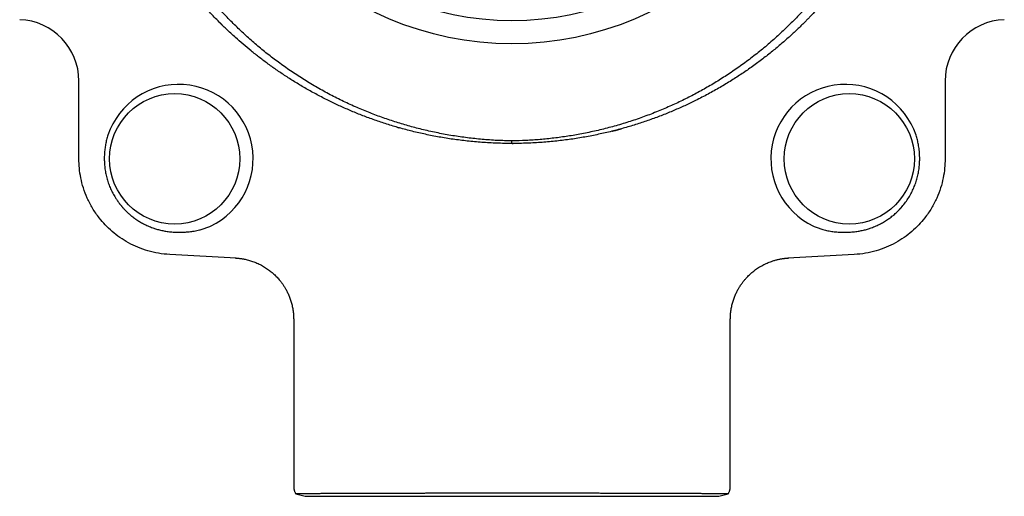
# Model space of a CAD drawing. Units: millimetres. Extents: x 8 to 525, y 12 to 414.
# Drawn here: x 244 to 308, y 269 to 300 of the extents above; entities that cross this region are included whole.
import ezdxf

# ---------------------------------------------------------------- set-up
doc = ezdxf.new("R2010")
doc.units = ezdxf.units.MM

msp = doc.modelspace()

# ---------------------------------------------------------------- linework, layer by layer
at = {"color": 7, "linetype": 'Continuous', "lineweight": 30}
for p, q in [((247.75, 290.75), (247.75, 295.832)), ((304.25, 295.832), (304.25, 290.75)), ((276.004, 291.751), (276.08, 291.751)), ((258, 284.282), (253.673, 284.509)), ((298.327, 284.509), (294, 284.282)), ((261.76, 280.289), (261.76, 269.413)), ((290.24, 269.413), (290.24, 280.289)), ((261.895, 268.912), (262.5, 268.75)), ((262.5, 268.75), (289.5, 268.75)), ((289.5, 268.75), (290.105, 268.912))]:
    msp.add_line(p, q, dxfattribs=at)
for centre, radius in [((276, 318.75), 20.5), ((276, 318.75), 19), ((254, 290.75), 4.25), ((298, 290.75), 4.25)]:
    msp.add_circle(centre, radius, dxfattribs=at)
for centre, start, end in [((243.75, 295.821), 0, 88), ((308.25, 295.821), 92, 180)]:
    msp.add_arc(centre, 4, start, end, dxfattribs=at)
for centre, start_param, end_param in [((254.255, 290.75), 5.155958, 9.10201), ((297.745, 290.75), 0.322768, 4.26882)]:
    msp.add_ellipse(centre, major_axis=(4.86, 0), ratio=0.998626, start_param=start_param, end_param=end_param, dxfattribs=at)
for points, knots in [([(276, 291.75), (275.67, 291.753), (275.015, 291.76), (274.043, 291.816), (273.091, 291.901), (272.16, 292.019), (271.25, 292.166), (270.362, 292.34), (269.498, 292.54), (268.657, 292.763), (267.841, 293.008), (267.049, 293.272), (266.281, 293.555), (265.539, 293.855), (264.821, 294.169), (264.102, 294.509), (263.383, 294.874), (262.668, 295.267), (261.983, 295.669), (261.329, 296.08), (260.704, 296.496), (260.109, 296.918), (259.538, 297.345), (258.991, 297.777), (258.468, 298.213), (258.026, 298.6), (257.658, 298.935), (257.37, 299.206), (257.175, 299.394), (257.069, 299.498), (257.037, 299.53), (257.004, 299.562), (256.972, 299.594), (256.94, 299.626), (256.699, 299.866), (256.259, 300.322), (255.639, 301.01), (255.045, 301.715), (254.478, 302.437), (253.939, 303.175), (253.427, 303.927), (252.942, 304.693), (252.486, 305.47), (252.057, 306.259), (251.657, 307.059), (251.285, 307.867), (250.928, 308.716), (250.589, 309.605), (250.274, 310.535), (249.994, 311.471), (249.748, 312.412), (249.538, 313.356), (249.366, 314.284), (249.23, 315.194), (249.127, 316.086), (249.053, 316.977), (249.01, 317.864), (248.995, 318.768), (249.011, 319.69), (249.06, 320.631), (249.143, 321.576), (249.259, 322.522), (249.41, 323.468), (249.591, 324.396), (249.802, 325.303), (250.04, 326.189), (250.309, 327.071), (250.609, 327.947), (250.935, 328.801), (251.285, 329.633), (251.657, 330.441), (252.057, 331.24), (252.486, 332.029), (252.942, 332.807), (253.446, 333.603), (254.001, 334.415), (254.611, 335.238), (255.182, 335.95), (255.701, 336.557), (256.14, 337.045), (256.45, 337.374), (256.622, 337.551), (256.669, 337.6), (256.717, 337.649), (256.764, 337.697), (256.812, 337.745), (256.86, 337.794), (257.054, 337.988), (257.406, 338.331), (257.933, 338.819), (258.495, 339.311), (259.094, 339.807), (259.73, 340.302), (260.391, 340.786), (261.076, 341.256), (261.784, 341.71), (262.529, 342.155), (263.311, 342.588), (264.077, 342.98), (264.821, 343.331), (265.539, 343.645), (266.281, 343.945), (267.049, 344.227), (267.841, 344.492), (268.657, 344.737), (269.498, 344.96), (270.362, 345.16), (271.25, 345.334), (272.159, 345.481), (273.091, 345.599), (274.043, 345.684), (275.015, 345.74), (275.67, 345.747), (276, 345.75)], [0, 0, 0, 0, 0.011681, 0.023157, 0.03443, 0.0455, 0.056365, 0.067027, 0.077485, 0.08774, 0.097791, 0.107637, 0.117281, 0.12672, 0.135956, 0.144988, 0.154862, 0.16448, 0.173843, 0.18295, 0.191802, 0.200398, 0.208738, 0.217035, 0.225063, 0.232821, 0.237794, 0.24265, 0.246826, 0.247366, 0.247904, 0.248441, 0.248977, 0.249511, 0.250043, 0.261006, 0.271922, 0.282789, 0.293609, 0.304382, 0.315106, 0.325783, 0.336412, 0.346994, 0.357528, 0.368014, 0.378452, 0.390087, 0.401662, 0.413177, 0.424632, 0.436027, 0.447363, 0.457997, 0.468577, 0.479105, 0.489579, 0.5, 0.511054, 0.522168, 0.533342, 0.544575, 0.555868, 0.56722, 0.577979, 0.588791, 0.599656, 0.610574, 0.621545, 0.631984, 0.64247, 0.653004, 0.663586, 0.674215, 0.684892, 0.696907, 0.708982, 0.721117, 0.729159, 0.737227, 0.744348, 0.745149, 0.74595, 0.746751, 0.747552, 0.748354, 0.749156, 0.749958, 0.758073, 0.766536, 0.775347, 0.784506, 0.794013, 0.803867, 0.813477, 0.823397, 0.833625, 0.844163, 0.85501, 0.864042, 0.873278, 0.882717, 0.892361, 0.902208, 0.912259, 0.922513, 0.932971, 0.943633, 0.954499, 0.965569, 0.976842, 0.988319, 1, 1, 1, 1]), ([(276, 291.917), (275.675, 291.925), (275.027, 291.941), (274.057, 292.011), (273.091, 292.114), (272.129, 292.253), (271.172, 292.428), (270.241, 292.634), (269.336, 292.867), (268.46, 293.127), (267.593, 293.417), (266.737, 293.737), (265.874, 294.094), (265.008, 294.489), (264.142, 294.924), (263.294, 295.389), (262.463, 295.885), (261.65, 296.413), (260.872, 296.959), (260.128, 297.522), (259.419, 298.099), (258.73, 298.7), (258.062, 299.326), (257.401, 299.987), (256.753, 300.685), (256.119, 301.42), (255.513, 302.176), (254.934, 302.956), (254.384, 303.756), (253.873, 304.558), (253.402, 305.361), (252.967, 306.162), (252.56, 306.977), (252.181, 307.807), (251.822, 308.667), (251.487, 309.555), (251.179, 310.471), (250.903, 311.399), (250.66, 312.338), (250.451, 313.287), (250.277, 314.225), (250.139, 315.148), (250.034, 316.054), (249.959, 316.962), (249.915, 317.871), (249.901, 318.8), (249.919, 319.748), (249.971, 320.712), (250.058, 321.675), (250.179, 322.637), (250.334, 323.596), (250.519, 324.533), (250.731, 325.443), (250.968, 326.325), (251.233, 327.196), (251.527, 328.055), (251.857, 328.921), (252.224, 329.792), (252.631, 330.667), (253.069, 331.528), (253.539, 332.375), (254.042, 333.207), (254.564, 334.006), (255.102, 334.771), (255.653, 335.5), (256.227, 336.207), (256.823, 336.892), (257.456, 337.569), (258.125, 338.236), (258.833, 338.892), (259.565, 339.522), (260.322, 340.125), (261.103, 340.703), (261.89, 341.243), (262.679, 341.744), (263.467, 342.207), (264.269, 342.641), (265.084, 343.046), (265.931, 343.43), (266.807, 343.791), (267.714, 344.126), (268.632, 344.427), (269.562, 344.694), (270.503, 344.928), (271.435, 345.123), (272.356, 345.282), (273.263, 345.406), (274.172, 345.498), (275.085, 345.561), (275.695, 345.575), (276, 345.583)], [0, 0, 0, 0, 0.01173, 0.023434, 0.035126, 0.046824, 0.058543, 0.07027, 0.081293, 0.092297, 0.103296, 0.114303, 0.125332, 0.137024, 0.148686, 0.160332, 0.17198, 0.183644, 0.195336, 0.206346, 0.217346, 0.228351, 0.239372, 0.250424, 0.262122, 0.273798, 0.285469, 0.297151, 0.308858, 0.320543, 0.331519, 0.342485, 0.353456, 0.364444, 0.375462, 0.387099, 0.398734, 0.410384, 0.422064, 0.433787, 0.445512, 0.456517, 0.467496, 0.478461, 0.489424, 0.500396, 0.512027, 0.523654, 0.535293, 0.546957, 0.558662, 0.570414, 0.581451, 0.592441, 0.603396, 0.614329, 0.625253, 0.636871, 0.648487, 0.660115, 0.67177, 0.683467, 0.695224, 0.70627, 0.717265, 0.728223, 0.739157, 0.750079, 0.761699, 0.773313, 0.784937, 0.796587, 0.808279, 0.820025, 0.831066, 0.842067, 0.853041, 0.864001, 0.874961, 0.886618, 0.898253, 0.909882, 0.921523, 0.933189, 0.944906, 0.955939, 0.966952, 0.977957, 0.988969, 1, 1, 1, 1]), ([(276, 345.75), (276.33, 345.747), (276.985, 345.74), (277.957, 345.684), (278.909, 345.599), (279.84, 345.481), (280.75, 345.334), (281.638, 345.16), (282.502, 344.96), (283.343, 344.737), (284.159, 344.492), (284.951, 344.228), (285.719, 343.945), (286.461, 343.645), (287.179, 343.331), (287.898, 342.991), (288.617, 342.626), (289.332, 342.233), (290.017, 341.831), (290.671, 341.42), (291.296, 341.004), (291.891, 340.582), (292.462, 340.155), (293.009, 339.723), (293.532, 339.287), (293.974, 338.9), (294.342, 338.565), (294.63, 338.294), (294.825, 338.106), (294.931, 338.002), (294.963, 337.97), (294.996, 337.938), (295.028, 337.906), (295.06, 337.874), (295.301, 337.634), (295.741, 337.178), (296.361, 336.49), (296.955, 335.785), (297.522, 335.063), (298.061, 334.325), (298.573, 333.573), (299.058, 332.807), (299.514, 332.03), (299.943, 331.241), (300.343, 330.441), (300.715, 329.633), (301.072, 328.784), (301.411, 327.895), (301.726, 326.965), (302.006, 326.029), (302.252, 325.088), (302.462, 324.144), (302.634, 323.216), (302.77, 322.306), (302.873, 321.414), (302.947, 320.523), (302.99, 319.636), (303.005, 318.732), (302.989, 317.81), (302.94, 316.869), (302.857, 315.924), (302.741, 314.978), (302.59, 314.032), (302.409, 313.104), (302.198, 312.197), (301.96, 311.311), (301.691, 310.429), (301.391, 309.553), (301.065, 308.699), (300.715, 307.867), (300.343, 307.059), (299.943, 306.26), (299.514, 305.471), (299.058, 304.693), (298.554, 303.897), (297.999, 303.085), (297.389, 302.262), (296.818, 301.55), (296.299, 300.943), (295.86, 300.455), (295.55, 300.126), (295.378, 299.949), (295.331, 299.9), (295.283, 299.851), (295.236, 299.803), (295.188, 299.755), (295.14, 299.706), (294.946, 299.512), (294.594, 299.169), (294.067, 298.681), (293.505, 298.189), (292.906, 297.693), (292.27, 297.198), (291.609, 296.714), (290.924, 296.244), (290.216, 295.79), (289.471, 295.345), (288.689, 294.912), (287.923, 294.52), (287.179, 294.169), (286.461, 293.855), (285.719, 293.555), (284.951, 293.273), (284.159, 293.008), (283.343, 292.763), (282.502, 292.54), (281.638, 292.34), (280.75, 292.166), (279.841, 292.019), (278.909, 291.901), (277.957, 291.816), (276.985, 291.76), (276.33, 291.753), (276, 291.75)], [0, 0, 0, 0, 0.011681, 0.023157, 0.03443, 0.0455, 0.056365, 0.067027, 0.077485, 0.08774, 0.097791, 0.107637, 0.117281, 0.12672, 0.135956, 0.144988, 0.154862, 0.16448, 0.173843, 0.18295, 0.191802, 0.200398, 0.208738, 0.217035, 0.225063, 0.232821, 0.237794, 0.24265, 0.246826, 0.247366, 0.247904, 0.248441, 0.248977, 0.249511, 0.250043, 0.261006, 0.271922, 0.282789, 0.293609, 0.304382, 0.315106, 0.325783, 0.336412, 0.346994, 0.357528, 0.368014, 0.378452, 0.390087, 0.401662, 0.413177, 0.424632, 0.436027, 0.447363, 0.457997, 0.468577, 0.479105, 0.489579, 0.5, 0.511054, 0.522168, 0.533342, 0.544575, 0.555868, 0.56722, 0.577979, 0.588791, 0.599656, 0.610574, 0.621545, 0.631984, 0.64247, 0.653004, 0.663586, 0.674215, 0.684892, 0.696907, 0.708982, 0.721117, 0.729159, 0.737227, 0.744348, 0.745149, 0.74595, 0.746751, 0.747552, 0.748354, 0.749156, 0.749958, 0.758073, 0.766536, 0.775347, 0.784506, 0.794013, 0.803867, 0.813477, 0.823397, 0.833625, 0.844163, 0.85501, 0.864042, 0.873278, 0.882717, 0.892361, 0.902208, 0.912259, 0.922513, 0.932971, 0.943633, 0.954499, 0.965569, 0.976842, 0.988319, 1, 1, 1, 1]), ([(276, 345.583), (276.325, 345.575), (276.973, 345.559), (277.943, 345.489), (278.909, 345.386), (279.871, 345.247), (280.828, 345.072), (281.759, 344.866), (282.664, 344.633), (283.54, 344.373), (284.407, 344.083), (285.263, 343.763), (286.126, 343.406), (286.992, 343.011), (287.858, 342.576), (288.706, 342.111), (289.537, 341.615), (290.35, 341.087), (291.128, 340.541), (291.872, 339.978), (292.581, 339.401), (293.27, 338.8), (293.938, 338.174), (294.599, 337.513), (295.247, 336.815), (295.881, 336.08), (296.487, 335.324), (297.066, 334.544), (297.616, 333.744), (298.127, 332.942), (298.598, 332.139), (299.033, 331.338), (299.44, 330.523), (299.819, 329.693), (300.178, 328.833), (300.513, 327.945), (300.821, 327.029), (301.097, 326.101), (301.34, 325.162), (301.549, 324.213), (301.723, 323.275), (301.861, 322.352), (301.966, 321.446), (302.041, 320.538), (302.085, 319.629), (302.099, 318.7), (302.081, 317.752), (302.029, 316.788), (301.942, 315.825), (301.821, 314.863), (301.666, 313.904), (301.481, 312.967), (301.269, 312.057), (301.032, 311.175), (300.767, 310.304), (300.473, 309.445), (300.143, 308.579), (299.776, 307.708), (299.369, 306.833), (298.931, 305.972), (298.461, 305.125), (297.958, 304.293), (297.436, 303.494), (296.898, 302.729), (296.347, 302), (295.773, 301.293), (295.177, 300.608), (294.544, 299.931), (293.875, 299.264), (293.167, 298.608), (292.435, 297.978), (291.678, 297.375), (290.897, 296.797), (290.11, 296.257), (289.321, 295.756), (288.533, 295.293), (287.731, 294.859), (286.916, 294.454), (286.069, 294.07), (285.193, 293.709), (284.286, 293.374), (283.368, 293.073), (282.438, 292.806), (281.497, 292.572), (280.565, 292.377), (279.644, 292.218), (278.737, 292.094), (277.828, 292.002), (276.915, 291.939), (276.305, 291.925), (276, 291.917)], [0, 0, 0, 0, 0.01173, 0.023434, 0.035126, 0.046824, 0.058543, 0.07027, 0.081293, 0.092297, 0.103296, 0.114303, 0.125332, 0.137024, 0.148686, 0.160332, 0.17198, 0.183644, 0.195336, 0.206346, 0.217346, 0.228351, 0.239372, 0.250424, 0.262122, 0.273798, 0.285469, 0.297151, 0.308858, 0.320543, 0.331519, 0.342485, 0.353456, 0.364444, 0.375462, 0.387099, 0.398734, 0.410384, 0.422064, 0.433787, 0.445512, 0.456517, 0.467496, 0.478461, 0.489424, 0.500396, 0.512027, 0.523654, 0.535293, 0.546957, 0.558662, 0.570414, 0.581451, 0.592441, 0.603396, 0.614329, 0.625253, 0.636871, 0.648487, 0.660115, 0.67177, 0.683467, 0.695224, 0.70627, 0.717265, 0.728223, 0.739157, 0.750079, 0.761699, 0.773313, 0.784937, 0.796587, 0.808279, 0.820025, 0.831066, 0.842067, 0.853041, 0.864001, 0.874961, 0.886618, 0.898253, 0.909882, 0.921523, 0.933189, 0.944906, 0.955939, 0.966952, 0.977957, 0.988969, 1, 1, 1, 1]), ([(249.645, 292.29), (249.63, 292.241), (249.598, 292.143), (249.558, 291.994), (249.522, 291.844), (249.492, 291.692), (249.466, 291.539), (249.445, 291.383), (249.428, 291.225), (249.417, 291.067), (249.409, 290.909), (249.408, 290.803), (249.408, 290.75)], [0, 0, 0, 0, 0.0985806, 0.1972471, 0.2959583, 0.3946544, 0.4932598, 0.594558, 0.6959264, 0.7973217, 0.8986965, 1, 1, 1, 1]), ([(268.479, 292.819), (268.489, 292.816), (268.535, 292.803), (268.588, 292.787), (268.631, 292.775), (268.639, 292.773)], [0, 0, 0, 0, 0.198697, 0.846604, 1, 1, 1, 1]), ([(282.55, 292.557), (282.562, 292.56), (282.601, 292.57), (282.743, 292.606), (282.921, 292.652), (283.071, 292.693), (283.119, 292.706)], [0, 0, 0, 0, 0.063469, 0.203534, 0.749851, 1, 1, 1, 1]), ([(302.592, 290.75), (302.591, 290.814), (302.59, 290.943), (302.579, 291.136), (302.562, 291.328), (302.539, 291.508), (302.511, 291.676), (302.481, 291.832), (302.444, 291.986), (302.403, 292.139), (302.371, 292.239), (302.355, 292.29)], [0, 0, 0, 0, 0.1233999, 0.2468841, 0.3703636, 0.493757, 0.5949557, 0.696252, 0.7975643, 0.8988284, 1, 1, 1, 1]), ([(276, 291.75), (276, 291.751), (276, 291.751), (276, 291.759), (276, 291.771), (276, 291.789), (276, 291.812), (276, 291.841), (276, 291.876), (276, 291.903), (276, 291.917)], [0, 0, 0, 0, 0.1178568, 0.2379614, 0.360228, 0.4845568, 0.6108335, 0.7389299, 0.8687039, 1, 1, 1, 1]), ([(253.673, 284.509), (253.43, 284.53), (252.949, 284.571), (252.253, 284.736), (251.597, 284.967), (250.986, 285.261), (250.426, 285.609), (249.92, 286.001), (249.47, 286.43), (249.034, 286.934), (248.633, 287.517), (248.29, 288.175), (248.036, 288.838), (247.867, 289.493), (247.768, 290.129), (247.756, 290.547), (247.75, 290.75)], [0, 0, 0, 0, 0.077163, 0.152371, 0.225624, 0.296923, 0.366268, 0.433658, 0.499094, 0.562576, 0.644156, 0.722265, 0.796903, 0.868072, 0.93577, 1, 1, 1, 1]), ([(249.408, 290.75), (249.41, 290.641), (249.414, 290.422), (249.45, 290.092), (249.507, 289.761), (249.589, 289.43), (249.693, 289.109), (249.819, 288.798), (249.964, 288.5), (250.113, 288.242), (250.258, 288.023), (250.356, 287.887), (250.423, 287.801), (250.455, 287.761), (250.487, 287.721), (250.52, 287.681), (250.553, 287.642), (250.587, 287.602), (250.652, 287.528), (250.756, 287.417), (250.906, 287.268), (251.075, 287.115), (251.266, 286.96), (251.478, 286.804), (251.714, 286.652), (251.975, 286.505), (252.26, 286.368), (252.544, 286.255), (252.82, 286.165), (253.084, 286.095), (253.362, 286.037), (253.553, 286.012), (253.65, 286)], [0, 0, 0, 0, 0.046803, 0.094279, 0.142439, 0.191296, 0.240864, 0.28778, 0.335338, 0.383549, 0.415735, 0.448214, 0.455547, 0.462894, 0.470257, 0.477635, 0.485027, 0.492435, 0.499859, 0.527627, 0.557875, 0.590616, 0.625862, 0.663627, 0.703927, 0.746779, 0.7922, 0.84021, 0.877932, 0.917131, 0.957817, 1, 1, 1, 1]), ([(304.25, 290.75), (304.244, 290.547), (304.232, 290.129), (304.133, 289.493), (303.964, 288.838), (303.71, 288.175), (303.367, 287.517), (302.966, 286.934), (302.53, 286.43), (302.08, 286.001), (301.574, 285.609), (301.014, 285.261), (300.403, 284.967), (299.747, 284.736), (299.051, 284.571), (298.57, 284.53), (298.327, 284.509)], [0, 0, 0, 0, 0.06423, 0.131928, 0.203097, 0.277735, 0.355844, 0.437424, 0.500906, 0.566342, 0.633732, 0.703077, 0.774376, 0.847629, 0.922837, 1, 1, 1, 1]), ([(298.35, 286), (298.447, 286.012), (298.638, 286.037), (298.916, 286.094), (299.18, 286.164), (299.456, 286.255), (299.739, 286.368), (300.024, 286.505), (300.294, 286.657), (300.547, 286.821), (300.78, 286.995), (300.965, 287.151), (301.11, 287.285), (301.195, 287.368), (301.247, 287.421), (301.27, 287.445), (301.292, 287.469), (301.314, 287.493), (301.336, 287.516), (301.357, 287.539), (301.454, 287.647), (301.617, 287.845), (301.828, 288.145), (302.013, 288.456), (302.171, 288.775), (302.304, 289.1), (302.411, 289.429), (302.493, 289.761), (302.55, 290.092), (302.586, 290.422), (302.59, 290.641), (302.592, 290.75)], [0, 0, 0, 0, 0.042161, 0.082826, 0.122006, 0.15971, 0.207696, 0.253096, 0.295928, 0.340872, 0.382641, 0.421256, 0.445025, 0.467435, 0.472279, 0.477055, 0.481763, 0.486403, 0.490974, 0.495478, 0.499913, 0.553267, 0.605839, 0.657645, 0.708699, 0.759015, 0.808608, 0.85749, 0.905674, 0.953173, 1, 1, 1, 1]), ([(253.65, 286), (253.703, 285.994), (253.811, 285.983), (253.972, 285.972), (254.134, 285.965), (254.295, 285.962), (254.457, 285.964), (254.618, 285.97), (254.779, 285.98), (254.943, 285.995), (255.108, 286.015), (255.276, 286.041), (255.443, 286.073), (255.595, 286.107), (255.733, 286.143), (255.857, 286.179), (255.98, 286.219), (256.101, 286.263), (256.222, 286.312), (256.301, 286.348), (256.341, 286.366)], [0, 0, 0, 0, 0.058721, 0.117465, 0.176209, 0.23493, 0.293655, 0.352402, 0.411148, 0.469871, 0.531755, 0.593672, 0.655583, 0.717459, 0.76431, 0.811171, 0.858019, 0.905344, 0.952683, 1, 1, 1, 1]), ([(295.659, 286.366), (295.699, 286.348), (295.779, 286.311), (295.901, 286.262), (296.024, 286.218), (296.149, 286.177), (296.287, 286.137), (296.438, 286.099), (296.602, 286.064), (296.768, 286.034), (296.936, 286.009), (297.109, 285.99), (297.284, 285.975), (297.46, 285.966), (297.637, 285.962), (297.815, 285.963), (297.993, 285.97), (298.172, 285.981), (298.291, 285.994), (298.35, 286)], [0, 0, 0, 0, 0.047693, 0.095432, 0.143201, 0.190966, 0.238682, 0.299931, 0.361218, 0.422511, 0.48377, 0.547792, 0.611845, 0.675901, 0.739926, 0.804929, 0.869963, 0.934997, 1, 1, 1, 1]), ([(257.969, 284.283), (257.983, 284.283), (258.008, 284.281), (258.044, 284.279), (258.075, 284.277), (258.104, 284.274), (258.143, 284.271), (258.195, 284.265), (258.258, 284.258), (258.324, 284.249), (258.391, 284.239), (258.462, 284.227), (258.555, 284.21), (258.67, 284.185), (258.806, 284.151), (258.943, 284.111), (259.082, 284.065), (259.224, 284.012), (259.367, 283.953), (259.51, 283.887), (259.652, 283.814), (259.791, 283.736), (259.925, 283.654), (260.053, 283.567), (260.177, 283.477), (260.297, 283.383), (260.412, 283.285), (260.522, 283.184), (260.627, 283.08), (260.726, 282.974), (260.807, 282.882), (260.87, 282.804), (260.92, 282.742), (260.97, 282.676), (261.022, 282.605), (261.075, 282.529), (261.128, 282.447), (261.182, 282.361), (261.236, 282.269), (261.29, 282.172), (261.343, 282.069), (261.394, 281.961), (261.445, 281.847), (261.493, 281.728), (261.538, 281.604), (261.581, 281.474), (261.62, 281.34), (261.655, 281.201), (261.686, 281.058), (261.712, 280.91), (261.733, 280.759), (261.748, 280.605), (261.758, 280.448), (261.759, 280.342), (261.76, 280.289)], [0, 0, 0, 0, 0.006764, 0.012599, 0.017495, 0.022093, 0.026906, 0.036994, 0.047932, 0.058428, 0.069622, 0.081526, 0.093924, 0.11646, 0.139496, 0.163028, 0.187054, 0.212017, 0.237478, 0.263427, 0.289849, 0.316321, 0.342084, 0.367587, 0.392807, 0.417723, 0.442756, 0.467432, 0.491731, 0.515637, 0.539132, 0.552135, 0.565084, 0.578693, 0.593122, 0.608364, 0.62441, 0.641249, 0.658769, 0.677048, 0.696071, 0.715822, 0.736279, 0.757422, 0.779226, 0.801663, 0.824705, 0.848321, 0.872475, 0.897133, 0.922256, 0.947803, 0.973732, 1, 1, 1, 1]), ([(290.24, 280.289), (290.241, 280.342), (290.242, 280.448), (290.252, 280.605), (290.267, 280.759), (290.288, 280.91), (290.314, 281.058), (290.345, 281.201), (290.38, 281.34), (290.419, 281.474), (290.462, 281.604), (290.507, 281.728), (290.555, 281.847), (290.606, 281.961), (290.657, 282.069), (290.71, 282.172), (290.764, 282.269), (290.82, 282.364), (290.878, 282.457), (290.937, 282.546), (290.996, 282.629), (291.052, 282.706), (291.108, 282.778), (291.164, 282.846), (291.221, 282.914), (291.292, 282.994), (291.379, 283.085), (291.482, 283.187), (291.59, 283.287), (291.705, 283.384), (291.825, 283.479), (291.951, 283.571), (292.082, 283.658), (292.218, 283.742), (292.357, 283.819), (292.498, 283.891), (292.639, 283.955), (292.779, 284.013), (292.906, 284.061), (293.02, 284.099), (293.12, 284.129), (293.22, 284.157), (293.318, 284.182), (293.416, 284.204), (293.512, 284.222), (293.598, 284.237), (293.673, 284.249), (293.736, 284.257), (293.796, 284.264), (293.845, 284.269), (293.885, 284.273), (293.916, 284.276), (293.95, 284.278), (293.988, 284.281), (294.016, 284.283), (294.031, 284.283)], [0, 0, 0, 0, 0.026268, 0.0521973, 0.0777442, 0.1028667, 0.1275244, 0.1516789, 0.1752943, 0.1983364, 0.2207738, 0.2425772, 0.2637198, 0.2841774, 0.3039279, 0.3229514, 0.3412306, 0.35875, 0.3774529, 0.3951697, 0.4118868, 0.4275932, 0.4422912, 0.4567143, 0.4713039, 0.4860566, 0.5095597, 0.5334418, 0.5576867, 0.5822764, 0.6076476, 0.6333344, 0.6593136, 0.6855606, 0.7120493, 0.737974, 0.7634385, 0.7884317, 0.8129446, 0.8304667, 0.8477288, 0.864729, 0.881466, 0.8979389, 0.9141472, 0.9297768, 0.9410079, 0.9515399, 0.9613827, 0.9705459, 0.9759618, 0.981115, 0.9863219, 0.9925952, 1, 1, 1, 1]), ([(261.76, 269.413), (261.76, 269.392), (261.761, 269.351), (261.767, 269.288), (261.777, 269.224), (261.792, 269.16), (261.811, 269.096), (261.834, 269.032), (261.862, 268.971), (261.884, 268.931), (261.895, 268.912)], [0, 0, 0, 0, 0.117603, 0.23794, 0.360861, 0.486185, 0.613706, 0.743189, 0.874377, 1, 1, 1, 1]), ([(290.105, 268.912), (290.116, 268.931), (290.138, 268.971), (290.166, 269.032), (290.189, 269.096), (290.208, 269.16), (290.223, 269.224), (290.233, 269.288), (290.239, 269.351), (290.24, 269.392), (290.24, 269.413)], [0, 0, 0, 0, 0.125623, 0.256811, 0.386294, 0.513815, 0.639139, 0.76206, 0.882397, 1, 1, 1, 1]), ([(276, 268.948), (275.913, 268.948), (275.739, 268.948), (275.478, 268.948), (275.217, 268.948), (274.944, 268.948), (274.66, 268.948), (274.363, 268.948), (274.068, 268.947), (273.773, 268.947), (273.48, 268.947), (273.187, 268.947), (272.896, 268.947), (272.606, 268.946), (272.318, 268.946), (272.027, 268.946), (271.733, 268.945), (271.437, 268.945), (271.143, 268.945), (270.852, 268.944), (270.567, 268.944), (270.29, 268.943), (270.019, 268.943), (269.751, 268.942), (269.486, 268.942), (269.223, 268.941), (268.964, 268.94), (268.708, 268.94), (268.455, 268.939), (268.206, 268.938), (267.956, 268.938), (267.706, 268.937), (267.457, 268.936), (267.211, 268.936), (266.97, 268.935), (266.733, 268.934), (266.501, 268.934), (266.274, 268.933), (266.052, 268.932), (265.834, 268.931), (265.621, 268.93), (265.414, 268.93), (265.212, 268.929), (265.015, 268.928), (264.823, 268.927), (264.634, 268.926), (264.447, 268.925), (264.263, 268.925), (264.086, 268.924), (263.915, 268.923), (263.756, 268.922), (263.608, 268.922), (263.472, 268.921), (263.34, 268.92), (263.214, 268.92), (263.093, 268.919), (262.978, 268.919), (262.868, 268.918), (262.762, 268.917), (262.66, 268.917), (262.563, 268.916), (262.472, 268.916), (262.387, 268.915), (262.309, 268.915), (262.238, 268.914), (262.173, 268.914), (262.115, 268.913), (262.064, 268.913), (262.019, 268.913), (261.979, 268.913), (261.947, 268.912), (261.922, 268.912), (261.905, 268.912), (261.896, 268.912), (261.895, 268.912), (261.895, 268.912)], [0, 0, 0, 0, 0.011719, 0.023439, 0.035175, 0.046911, 0.060286, 0.073665, 0.087046, 0.100426, 0.113801, 0.127176, 0.140556, 0.153937, 0.167316, 0.180691, 0.194694, 0.208702, 0.222712, 0.23672, 0.250723, 0.264098, 0.277478, 0.290859, 0.304239, 0.317615, 0.33099, 0.344369, 0.35775, 0.371129, 0.384504, 0.398506, 0.412513, 0.426522, 0.44053, 0.454532, 0.468526, 0.482525, 0.496526, 0.510526, 0.52452, 0.538514, 0.552513, 0.566513, 0.580512, 0.594506, 0.609217, 0.623933, 0.638652, 0.653369, 0.668079, 0.681259, 0.694441, 0.707623, 0.720802, 0.734072, 0.747345, 0.760618, 0.773888, 0.787956, 0.802029, 0.816104, 0.830177, 0.844245, 0.858313, 0.872385, 0.886459, 0.900532, 0.914599, 0.929363, 0.944133, 0.958905, 0.973675, 0.988439, 1, 1, 1, 1]), ([(290.105, 268.912), (290.105, 268.912), (290.106, 268.912), (290.102, 268.912), (290.092, 268.912), (290.076, 268.912), (290.053, 268.912), (290.024, 268.913), (289.989, 268.913), (289.947, 268.913), (289.9, 268.913), (289.846, 268.914), (289.787, 268.914), (289.721, 268.914), (289.65, 268.915), (289.572, 268.915), (289.488, 268.916), (289.396, 268.916), (289.297, 268.917), (289.19, 268.918), (289.076, 268.918), (288.956, 268.919), (288.83, 268.919), (288.697, 268.92), (288.558, 268.921), (288.413, 268.921), (288.262, 268.922), (288.102, 268.923), (287.933, 268.924), (287.754, 268.924), (287.57, 268.925), (287.379, 268.926), (287.185, 268.927), (286.988, 268.928), (286.789, 268.929), (286.584, 268.93), (286.374, 268.93), (286.159, 268.931), (285.939, 268.932), (285.713, 268.933), (285.483, 268.934), (285.248, 268.934), (285.004, 268.935), (284.751, 268.936), (284.489, 268.937), (284.222, 268.937), (283.95, 268.938), (283.68, 268.939), (283.412, 268.939), (283.145, 268.94), (282.875, 268.941), (282.602, 268.941), (282.325, 268.942), (282.045, 268.943), (281.762, 268.943), (281.476, 268.944), (281.188, 268.944), (280.892, 268.945), (280.588, 268.945), (280.277, 268.945), (279.963, 268.946), (279.647, 268.946), (279.346, 268.946), (279.059, 268.947), (278.787, 268.947), (278.514, 268.947), (278.241, 268.947), (277.966, 268.947), (277.691, 268.948), (277.415, 268.948), (277.136, 268.948), (276.854, 268.948), (276.57, 268.948), (276.285, 268.948), (276.095, 268.948), (276, 268.948)], [0, 0, 0, 0, 0.0018535, 0.0152713, 0.0286891, 0.042104, 0.0556129, 0.0691248, 0.0826368, 0.0961457, 0.1095601, 0.1229773, 0.1363946, 0.1498089, 0.1633157, 0.1768255, 0.1903352, 0.203842, 0.2179508, 0.2320649, 0.2461806, 0.2602945, 0.2744033, 0.288512, 0.3026258, 0.3167413, 0.3308552, 0.3449639, 0.3597947, 0.3746313, 0.3894699, 0.4043065, 0.4191372, 0.4332958, 0.4474596, 0.4616251, 0.4757888, 0.4899473, 0.5041064, 0.5182709, 0.5324372, 0.5466018, 0.560761, 0.5756661, 0.5905773, 0.6054905, 0.6204017, 0.6353068, 0.6493096, 0.6633176, 0.6773273, 0.6913352, 0.705338, 0.7193415, 0.7333503, 0.7473607, 0.7613694, 0.7753728, 0.7901039, 0.804841, 0.8195802, 0.8343175, 0.8490486, 0.8615205, 0.8739948, 0.8864691, 0.898941, 0.9114129, 0.9238872, 0.9363615, 0.9488334, 0.9616238, 0.9744167, 0.9872097, 1, 1, 1, 1])]:
    msp.add_open_spline(points, degree=3, knots=knots, dxfattribs=at)

doc.saveas('drawing.dxf')
